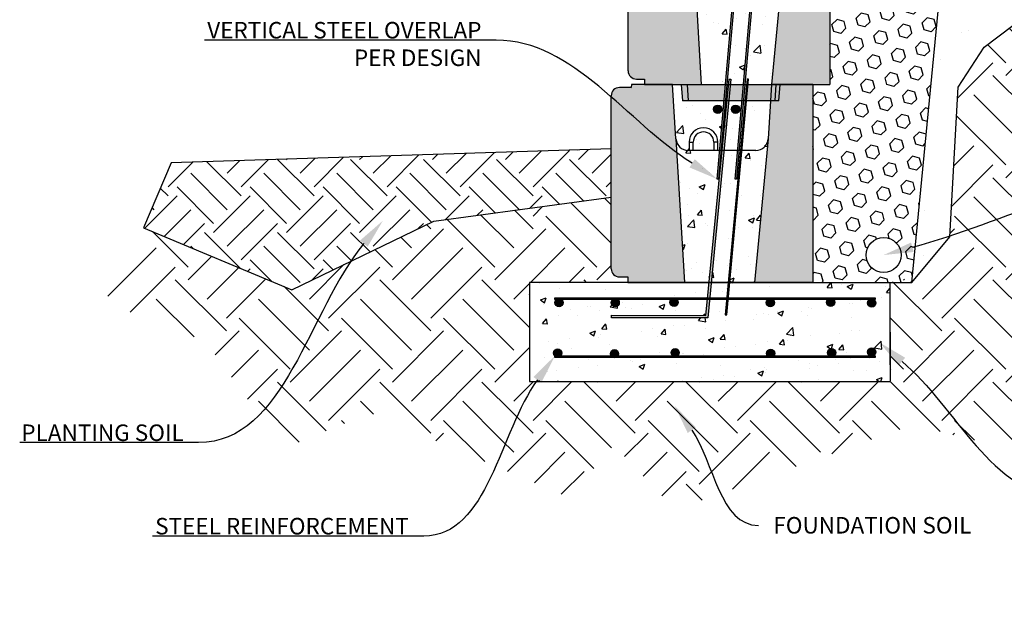
# Model space of a CAD drawing. Units: inches. Extents: x 2993 to 6578, y -57 to 1726.
# Drawn here: x 3044 to 3163, y 1424 to 1496 of the extents above; entities that cross this region are included whole.
import ezdxf
from ezdxf import colors
from ezdxf.entities.mleader import LeaderData, LeaderLine
from ezdxf.math import Vec2, Vec3

# ---------------------------------------------------------------- set-up
doc = ezdxf.new("R2010")
doc.units = ezdxf.units.IN
doc.header["$MEASUREMENT"] = 0
doc.layers.add('Hatch', color=8, linetype='Continuous')
pattern_1 = [(50, (-173.2, 0), (7.172602, -0.627521), [0.75, -8.25]), (355, (-173.2, 0), (-1.387513, 7.521921), [0.6, -6.6]), (100.4514, (-172.602, -0.052), (5.785094, 6.894395), [0.637402, -7.011421]), (46.1842, (-173.2, 2), (10.67241, -1.65519), [1.125, -12.375]), (96.6356, (-172.31, 1.862), (9.346627, 9.74118), [0.956103, -10.51713]), (351.1842, (-173.2, 2), (9.34662, 9.741186), [0.9, -9.9]), (21, (-172.2, 1.5), (5.9690705, -4.026189), [0.75, -8.25]), (326, (-172.2, 1.5), (2.433153, 7.2515), [0.6, -6.6]), (71.4514, (-171.702, 1.1645), (8.402226, 3.225305), [0.637402, -7.011421]), (37.5, (-173.1998, 0), (0.1215986, 3.3289385), [0, -6.52, 0, -6.7, 0, -6.625]), (7.5, (-173.1998, 0), (2.6306954, 3.944117), [0, -3.82, 0, -6.37, 0, -2.525]), (327.5, (-175.4298, 0), (5.3382244, -0.2255487), [0, -2.5, 0, -7.8, 0, -10.35]), (317.5, (-176.4298, 0), (5.8318617, 1.00105), [0, -3.25, 0, -5.18, 0, -7.35])]

# ---------------------------------------------------------------- blocks, each defined once
blk = doc.blocks.new('Standard')
h = blk.add_hatch(color=8)
h.dxf.hatch_style = 1
h.paths.add_polyline_path([(870.31, 58.07, 0.414214), (871.31, 57.07), (872.31, 57.07), (872.31, 56.41), (879.17, 56.41), (878.16, 73.79), (877.74, 80.38), (873, 80.38), (872.75, 80.38), (872.72, 80.01), (871.31, 80.01, 0.414214), (870.31, 79.01)])
h.paths.add_polyline_path([(887.68, 56.41), (894.72, 56.41), (894.72, 80.38), (889.73, 80.38), (889.31, 73.79)])
h = blk.add_hatch(color=8)
h.dxf.hatch_style = 1
h.paths.add_polyline_path([(888.25, 56.41), (877.52, 56.41), (877.63, 54.42), (888.13, 54.42)])
h.paths.add_polyline_path([(888.72, 56.41), (888.25, 56.41), (888.13, 54.42), (888.58, 54.42)])
h.paths.add_polyline_path([(877.52, 56.41), (876.74, 56.41), (876.88, 54.42), (876.92, 54.42), (877.63, 54.42)])
at = {"color": 7, "linetype": 'Continuous'}
for p, q in [((872.72, 80.01), (871.31, 80.01)), ((873, 80.38), (872.75, 80.38)), ((877.74, 80.38), (873, 80.38)), ((878.16, 73.79), (877.74, 80.38)), ((889.73, 80.38), (889.31, 73.79)), ((894.72, 80.38), (889.73, 80.38)), ((894.72, 80.38), (894.72, 56.41)), ((870.31, 58.07), (870.31, 79.01)), ((879.74, 73.39), (879.74, 72.39)), ((879.74, 73.39), (880.24, 73.39)), ((880.24, 72.39), (880.24, 73.39)), ((882.74, 73.39), (882.74, 72.39)), ((883.24, 73.39), (882.74, 73.39)), ((883.24, 72.39), (883.24, 73.39)), ((887.82, 72.39), (879.65, 72.39)), ((871.31, 57.07), (872.31, 57.07)), ((872.31, 57.07), (872.31, 56.41)), ((872.31, 56.41), (894.72, 56.41)), ((876.74, 56.41), (876.88, 54.42)), ((877.63, 54.42), (877.52, 56.41)), ((888.13, 54.42), (888.25, 56.41)), ((888.58, 54.42), (888.72, 56.41)), ((876.92, 54.42), (876.88, 54.42)), ((877.63, 54.42), (876.92, 54.42)), ((888.13, 54.42), (877.63, 54.42)), ((888.54, 54.42), (888.13, 54.42)), ((888.58, 54.42), (888.54, 54.42))]:
    blk.add_line(p, q, dxfattribs=at)
for p, q in [((872.75, 80.38), (872.72, 80.01)), ((870.31, 79.01), (870.31, 79.01)), ((878.16, 73.79), (879.17, 56.41)), ((889.31, 73.79), (887.68, 56.41))]:
    blk.add_line(p, q)
for centre, radius, start, end in [((871.31, 79.01), 1, 90, 180), ((881.49, 73.39), 1.75, 0, 180), ((881.49, 73.39), 1.25, 0, 180), ((879.65, 73.89), 1.5, 183.5763, 270), ((887.82, 73.89), 1.5, 270, 356.4237), ((871.31, 58.07), 1, 180, 270)]:
    blk.add_arc(centre, radius, start, end, dxfattribs=at)

msp = doc.modelspace()

# ---------------------------------------------------------------- hatches: boundary and pattern name
for points in [[(3136.845, 1571.819), (3136.645, 1571.819), (3129.334, 1488.491), (3129.496, 1488.491)], [(3139.015, 1571.819), (3138.815, 1571.819), (3131.504, 1488.491), (3131.666, 1488.491)], [(3129.496, 1488.491), (3129.334, 1488.491), (3129.159, 1486.494), (3129.319, 1486.494)], [(3131.666, 1488.491), (3131.504, 1488.491), (3131.329, 1486.494), (3131.489, 1486.494)], [(3127.888, 1485.495, 1), (3128.888, 1485.495, 1)], [(3129.319, 1486.494), (3129.159, 1486.494), (3128.633, 1480.503), (3128.791, 1480.503)], [(3130.044, 1485.495, 1), (3131.044, 1485.495, 1)], [(3131.489, 1486.494), (3131.329, 1486.494), (3130.803, 1480.503), (3130.961, 1480.503)], [(3128.791, 1480.503), (3128.633, 1480.503), (3128.328, 1477.026), (3128.484, 1477.026)], [(3130.961, 1480.503), (3130.803, 1480.503), (3130.498, 1477.026), (3130.654, 1477.026)], [(3147.458, 1462.454), (3147.458, 1462.654), (3108.663, 1462.654), (3108.663, 1462.454)], [(3108.664, 1462.06, 1), (3109.664, 1462.06, 1)], [(3115.466, 1462.06, 1), (3116.466, 1462.06, 1)], [(3122.6, 1462.102, 1), (3123.6, 1462.102, 1)], [(3134.254, 1462.06, 1), (3135.254, 1462.06, 1)], [(3141.554, 1462.102, 1), (3142.554, 1462.102, 1)], [(3146.531, 1462.019, 1), (3147.531, 1462.019, 1)], [(3108.498, 1455.964, 1), (3109.498, 1455.964, 1)], [(3115.383, 1455.881, 1), (3116.383, 1455.881, 1)], [(3122.724, 1456.006, 1), (3123.724, 1456.006, 1)], [(3134.296, 1455.923, 1), (3135.296, 1455.923, 1)], [(3141.678, 1456.006, 1), (3142.678, 1456.006, 1)], [(3146.531, 1456.089, 1), (3147.531, 1456.089, 1)], [(3147.458, 1455.425), (3147.458, 1455.625), (3108.663, 1455.625), (3108.663, 1455.425)]]:
    msp.add_hatch(color=256).paths.add_polyline_path(points)
h = msp.add_hatch()
h.set_pattern_fill('AR-CONC', color=256, style=0)
h.set_pattern_definition(pattern_1)
h.paths.add_polyline_path([(3136.53, 1505.871, -0.3960475), (3135.035, 1504.467), (3133.075, 1504.467), (3131.666, 1488.491), (3134.897, 1488.491)])
h.paths.add_polyline_path([(3132.906, 1504.467), (3130.905, 1504.467), (3129.496, 1488.491), (3131.504, 1488.491)])
h.paths.add_polyline_path([(3130.736, 1504.467), (3126.866, 1504.467, -0.3960475), (3125.371, 1505.871), (3126.385, 1488.491), (3129.334, 1488.491)])
h.paths.add_polyline_path([(3131.261, 1510.458), (3125.848, 1510.458), (3125.084, 1510.458), (3125.371, 1505.871, 0.4136768), (3126.956, 1504.469), (3126.956, 1505.465, -1), (3130.451, 1505.465), (3130.451, 1504.467), (3130.736, 1504.467)])
h.paths.add_polyline_path([(3129.692, 1509.828, -1), (3130.692, 1509.828, -1)], flags=16)
h.paths.add_polyline_path([(3127.456, 1505.465), (3127.456, 1504.467), (3129.952, 1504.467), (3129.952, 1505.465, 1)], flags=17)
h.paths.add_polyline_path([(3133.431, 1510.458), (3131.433, 1510.458), (3130.905, 1504.467), (3132.906, 1504.467)])
h.paths.add_polyline_path([(3132.22, 1509.756, -1), (3133.22, 1509.756, -1)], flags=16)
h.paths.add_polyline_path([(3136.817, 1510.458), (3136.354, 1510.458), (3133.603, 1510.458), (3133.075, 1504.467), (3135.035, 1504.467, 0.3960475), (3136.53, 1505.871)])
h.paths.add_polyline_path([(3138.574, 1529.835, -0.3960475), (3137.08, 1528.431), (3135.188, 1528.431), (3133.779, 1512.455), (3136.941, 1512.455)])
h.paths.add_polyline_path([(3135.008, 1528.431), (3133.018, 1528.431), (3131.609, 1512.455), (3133.606, 1512.455)])
h.paths.add_polyline_path([(3132.838, 1528.431), (3128.91, 1528.431, -0.3960475), (3127.415, 1529.835), (3128.43, 1512.455), (3131.436, 1512.455)])
h.paths.add_polyline_path([(3131.996, 1529.429, 1), (3129.5, 1529.429), (3129.5, 1528.431), (3131.996, 1528.431)], flags=17)
h.paths.add_polyline_path([(3133.364, 1534.422), (3127.892, 1534.422), (3127.129, 1534.422), (3127.415, 1529.835, 0.4136768), (3129.001, 1528.433), (3129.001, 1529.429, -1), (3132.496, 1529.429), (3132.496, 1528.431), (3132.838, 1528.431)])
h.paths.add_polyline_path([(3131.851, 1533.659, -1), (3132.851, 1533.659, -1)], flags=16)
h.paths.add_polyline_path([(3135.534, 1534.422), (3133.547, 1534.422), (3133.018, 1528.431), (3135.008, 1528.431)])
h.paths.add_polyline_path([(3134.332, 1533.579, -1), (3135.332, 1533.579, -1)], flags=16)
h.paths.add_polyline_path([(3138.861, 1534.422), (3138.399, 1534.422), (3135.717, 1534.422), (3135.188, 1528.431), (3137.08, 1528.431, 0.3960475), (3138.574, 1529.835)])
h = msp.add_hatch(color=256)
h.paths.add_polyline_path([(3129.128, 1480.503), (3128.919, 1480.503), (3127.326, 1464.527), (3127.585, 1464.527)])
h.paths.add_polyline_path([(3127.14, 1462.654), (3127.404, 1462.654), (3127.585, 1464.527), (3127.326, 1464.527)])
h.paths.add_polyline_path([(3126.926, 1460.515), (3115.529, 1460.545), (3115.529, 1460.424), (3115.529, 1460.224), (3127.169, 1460.224), (3127.385, 1462.454), (3127.12, 1462.454)])
h.paths.add_polyline_path([(3129.964, 1489.155), (3129.781, 1489.155), (3128.919, 1480.503), (3129.128, 1480.503)])
h = msp.add_hatch(color=256)
h.paths.add_polyline_path([(3129.648, 1464.527), (3129.845, 1464.527), (3131.316, 1480.503), (3131.135, 1480.503)])
h.paths.add_polyline_path([(3131.135, 1480.503), (3131.316, 1480.503), (3132.113, 1489.15), (3131.939, 1489.15)])
h.paths.add_polyline_path([(3129.474, 1462.654), (3129.672, 1462.654), (3129.845, 1464.527), (3129.648, 1464.527)])
h.paths.add_polyline_path([(3129.654, 1462.454), (3129.455, 1462.454), (3129.281, 1460.579), (3129.481, 1460.579)])
h = msp.add_hatch(color=8)
h.dxf.hatch_style = 1
h.paths.add_polyline_path([(3115.479, 1466.18, 0.4142136), (3116.479, 1465.18), (3117.479, 1465.18), (3117.479, 1464.527), (3124.341, 1464.527), (3123.326, 1481.907), (3122.915, 1488.491), (3118.172, 1488.491), (3117.922, 1488.491), (3117.892, 1488.125), (3116.479, 1488.125, 0.4142136), (3115.479, 1487.125)])
h.paths.add_polyline_path([(3132.852, 1464.527), (3139.889, 1464.527), (3139.889, 1488.491), (3134.897, 1488.491), (3134.485, 1481.907)])
h = msp.add_hatch()
h.set_pattern_fill('AR-CONC', color=256, style=0)
h.set_pattern_definition(pattern_1)
h.paths.add_polyline_path([(3149.275, 1464.527), (3139.889, 1464.527), (3129.837, 1464.527), (3129.668, 1462.654), (3147.458, 1462.654), (3147.458, 1462.454), (3147.277, 1462.454, -0.270482), (3147.531, 1462.019, -1), (3146.531, 1462.019, -0.270482), (3146.785, 1462.454), (3142.409, 1462.454, -0.1981049), (3142.554, 1462.102, -1), (3141.554, 1462.102, -0.1981049), (3141.699, 1462.454), (3135.062, 1462.454, -0.2307815), (3135.254, 1462.06, -1), (3134.254, 1462.06, -0.2307815), (3134.446, 1462.454), (3129.65, 1462.454), (3129.481, 1460.579), (3129.281, 1460.579), (3129.452, 1462.454), (3127.382, 1462.454), (3127.169, 1460.224), (3115.529, 1460.224), (3115.529, 1460.424), (3115.529, 1460.545), (3126.857, 1460.515), (3127.055, 1462.454), (3123.454, 1462.454, -0.1981049), (3123.6, 1462.102, -1), (3122.6, 1462.102, -0.1981049), (3122.745, 1462.454), (3116.274, 1462.454, -0.2307815), (3116.466, 1462.06, -1), (3115.466, 1462.06, -0.2307815), (3115.658, 1462.454), (3109.472, 1462.454, -0.2307815), (3109.664, 1462.06, -1), (3108.664, 1462.06, -0.2307815), (3108.856, 1462.454), (3108.663, 1462.454), (3108.663, 1462.654), (3127.075, 1462.654), (3127.266, 1464.527), (3115.925, 1464.527), (3105.576, 1464.527), (3105.576, 1452.527), (3149.281, 1452.527)])
h.paths.add_polyline_path([(3135.296, 1455.923, -0.1610182), (3135.197, 1455.625), (3141.854, 1455.625, -0.2199981), (3141.678, 1456.006, -1), (3142.678, 1456.006, -0.2199981), (3142.502, 1455.625), (3146.844, 1455.625, -0.3060891), (3146.531, 1456.089, -1), (3147.531, 1456.089, -0.3060891), (3147.218, 1455.625), (3147.458, 1455.625), (3147.458, 1455.425), (3116.087, 1455.425, -0.2130472), (3115.679, 1455.425), (3108.663, 1455.425), (3108.663, 1455.593, -0.2122822), (3108.498, 1455.964, -1), (3109.498, 1455.964, -0.1887847), (3109.365, 1455.625), (3115.454, 1455.625, -0.1355375), (3115.383, 1455.881, -1), (3116.383, 1455.881, -0.1355375), (3116.312, 1455.625), (3122.9, 1455.625, -0.2199981), (3122.724, 1456.006, -1), (3123.724, 1456.006, -0.2199981), (3123.548, 1455.625), (3134.394, 1455.625, -0.1610182), (3134.296, 1455.923, -1)], flags=16)
h.paths.add_polyline_path([(3129.642, 1464.527), (3127.58, 1464.527), (3127.401, 1462.654), (3129.471, 1462.654)], flags=17)
h.paths.add_polyline_path([(3131.104, 1480.503), (3130.961, 1480.503), (3130.654, 1477.026), (3130.498, 1477.026), (3130.803, 1480.503), (3129.104, 1480.503), (3127.58, 1464.527), (3129.642, 1464.527)])
h.paths.add_polyline_path([(3134.477, 1481.814, -0.3780742), (3132.991, 1480.503), (3131.28, 1480.503), (3129.837, 1464.527), (3132.852, 1464.527)])
h.paths.add_polyline_path([(3128.898, 1480.503), (3128.791, 1480.503), (3128.484, 1477.026), (3128.328, 1477.026), (3128.633, 1480.503), (3124.821, 1480.503, -0.3960475), (3123.326, 1481.907), (3124.341, 1464.527), (3127.266, 1464.527)])
h.paths.add_polyline_path([(3129.159, 1486.494), (3123.804, 1486.494), (3123.04, 1486.494), (3123.326, 1481.907, 0.3960475), (3124.821, 1480.503), (3124.912, 1480.503), (3124.912, 1481.501, -1), (3128.407, 1481.501), (3128.407, 1480.503), (3128.633, 1480.503)])
h.paths.add_polyline_path([(3127.888, 1485.495, -1), (3128.888, 1485.495, -1)], flags=16)
h.paths.add_polyline_path([(3125.411, 1481.501), (3125.411, 1480.503), (3127.907, 1480.503), (3127.907, 1481.501, 1)], flags=17)
h.paths.add_polyline_path([(3131.329, 1486.494), (3129.319, 1486.494), (3128.791, 1480.503), (3128.898, 1480.503), (3128.99, 1481.409), (3129.19, 1481.409), (3129.104, 1480.503), (3130.803, 1480.503)])
h.paths.add_polyline_path([(3130.044, 1485.495, -1), (3131.044, 1485.495, -1)], flags=16)
h.paths.add_polyline_path([(3134.772, 1486.494), (3134.717, 1486.494), (3134.31, 1486.494), (3131.489, 1486.494), (3130.961, 1480.503), (3131.104, 1480.503), (3131.186, 1481.409), (3131.362, 1481.409), (3131.28, 1480.503), (3132.991, 1480.503, 0.3780742), (3134.477, 1481.814), (3134.485, 1481.907)])
at = {"layer": 'Hatch'}
h = msp.add_hatch(dxfattribs=at)
h.set_pattern_fill('EARTH', color=256, scale=25, angle=45, style=0)
h.set_pattern_definition([(45, (-173.2, 0), (9e-16, 8.838835), [6.25, -6.25]), (45, (-174.857, 1.657), (9e-16, 8.838835), [6.25, -6.25]), (45, (-176.5143, 3.3146), (9e-16, 8.838835), [6.25, -6.25]), (135, (-176.5143, 4.4194), (-8.838835, 9e-16), [6.25, -6.25]), (135, (-174.857, 6.077), (-8.838835, 9e-16), [6.25, -6.25]), (135, (-173.2, 7.734), (-8.838835, 9e-16), [6.25, -6.25])])
h.paths.add_polyline_path([(3198.974, 1580.014), (3201.234, 1586.764), (3131.093, 1584.346), (3131.504, 1577.763, 0.4136768), (3133.09, 1576.361), (3133.09, 1577.357, -1), (3136.585, 1577.357), (3136.585, 1576.358), (3148.067, 1576.358), (3196.705, 1576.133)])
h.paths.add_polyline_path([(3115.479, 1474.835), (3115.479, 1480.707), (3062.182, 1479.007), (3058.836, 1471.145), (3076.826, 1463.631), (3094.01, 1471.95)])
h = msp.add_hatch(dxfattribs=at)
h.set_pattern_fill('EARTH', color=256, scale=35, angle=45, style=0)
h.set_pattern_definition([(45, (-173.2, 0), (9e-16, 12.374369), [8.75, -8.75]), (45, (-175.52, 2.32), (9e-16, 12.374369), [8.75, -8.75]), (45, (-177.84, 4.64), (9e-16, 12.374369), [8.75, -8.75]), (135, (-177.84, 6.187), (-12.374369, 2e-15), [8.75, -8.75]), (135, (-175.52, 8.507), (-12.374369, 2e-15), [8.75, -8.75]), (135, (-173.2, 10.828), (-12.374369, 2e-15), [8.75, -8.75])])
edge = h.paths.add_edge_path()
edge.add_line((3191.336, 1559.715), (3199.021, 1557.985))
edge.add_line((3199.021, 1557.985), (3196.705, 1576.133))
edge.add_line((3196.705, 1576.133), (3182.367, 1559.893))
edge.add_line((3182.367, 1559.893), (3175.207, 1556.172))
edge.add_line((3175.207, 1556.172), (3170.446, 1532.195))
edge.add_line((3170.446, 1532.195), (3168.21, 1525.49))
edge.add_line((3168.21, 1525.49), (3165.911, 1497.01))
edge.add_line((3165.911, 1497.01), (3160.639, 1493.023))
edge.add_line((3160.639, 1493.023), (3157.505, 1488.182))
edge.add_line((3157.505, 1488.182), (3156.476, 1470.034))
edge.add_line((3156.476, 1470.034), (3154.85, 1465.848))
edge.add_line((3154.85, 1465.848), (3149.275, 1464.527))
edge.add_line((3149.275, 1464.527), (3149.281, 1452.527))
edge.add_line((3149.281, 1452.527), (3106.485, 1452.527))
edge.add_spline(control_points=[(3106.485, 1452.527), (3104.328, 1449.662), (3102.53, 1446.003), (3100.601, 1442.634)], knot_values=[1.6445912, 1.6445912, 1.6445912, 1.6445912, 11.9903102, 11.9903102, 11.9903102, 11.9903102], degree=3, periodic=0)
edge.add_line((3100.601, 1442.634), (3110.43, 1438.436))
edge.add_line((3110.43, 1438.436), (3115.788, 1444.821))
edge.add_line((3115.788, 1444.821), (3123.207, 1436.994))
edge.add_line((3123.207, 1436.994), (3152.058, 1447.292))
edge.add_line((3152.058, 1447.292), (3169.781, 1442.761))
edge.add_line((3169.781, 1442.761), (3173.49, 1476.127))
edge.add_line((3173.49, 1476.127), (3180.703, 1482.1))
edge.add_line((3180.703, 1482.1), (3173.696, 1493.427))
edge.add_line((3173.696, 1493.427), (3188.74, 1499.4))
edge.add_line((3188.74, 1499.4), (3181.939, 1529.47))
edge.add_line((3181.939, 1529.47), (3186.267, 1536.267))
edge.add_line((3186.267, 1536.267), (3185.839, 1552.802))
edge.add_line((3185.839, 1552.802), (3191.336, 1559.715))
edge = h.paths.add_edge_path()
edge.add_line((3115.479, 1466.18), (3115.479, 1474.835))
edge.add_line((3115.479, 1474.835), (3094.01, 1471.95))
edge.add_line((3094.01, 1471.95), (3076.826, 1463.631))
edge.add_line((3076.826, 1463.631), (3058.836, 1471.145))
edge.add_line((3058.836, 1471.145), (3054.17, 1462.122))
edge.add_line((3054.17, 1462.122), (3066.329, 1457.384))
edge.add_line((3066.329, 1457.384), (3075.809, 1444.409))
edge.add_line((3075.809, 1444.409), (3086.319, 1448.734))
edge.add_line((3086.319, 1448.734), (3100.601, 1442.634))
edge.add_line((3100.601, 1442.634), (3100.623, 1442.674))
edge.add_line((3100.623, 1442.674), (3100.646, 1442.713))
edge.add_line((3100.646, 1442.713), (3100.669, 1442.753))
edge.add_line((3100.669, 1442.753), (3100.691, 1442.792))
edge.add_line((3100.691, 1442.792), (3100.714, 1442.832))
edge.add_line((3100.714, 1442.832), (3100.736, 1442.871))
edge.add_line((3100.736, 1442.871), (3100.759, 1442.911))
edge.add_line((3100.759, 1442.911), (3100.781, 1442.951))
edge.add_line((3100.781, 1442.951), (3100.804, 1442.991))
edge.add_line((3100.804, 1442.991), (3100.826, 1443.03))
edge.add_line((3100.826, 1443.03), (3100.849, 1443.07))
edge.add_line((3100.849, 1443.07), (3100.871, 1443.11))
edge.add_line((3100.871, 1443.11), (3100.894, 1443.15))
edge.add_line((3100.894, 1443.15), (3100.916, 1443.189))
edge.add_line((3100.916, 1443.189), (3100.939, 1443.229))
edge.add_line((3100.939, 1443.229), (3100.961, 1443.269))
edge.add_line((3100.961, 1443.269), (3100.984, 1443.309))
edge.add_line((3100.984, 1443.309), (3101.006, 1443.349))
edge.add_line((3101.006, 1443.349), (3101.028, 1443.389))
edge.add_line((3101.028, 1443.389), (3101.051, 1443.429))
edge.add_line((3101.051, 1443.429), (3101.073, 1443.468))
edge.add_line((3101.073, 1443.468), (3101.096, 1443.508))
edge.add_line((3101.096, 1443.508), (3101.118, 1443.548))
edge.add_line((3101.118, 1443.548), (3101.14, 1443.588))
edge.add_line((3101.14, 1443.588), (3101.163, 1443.628))
edge.add_line((3101.163, 1443.628), (3101.185, 1443.668))
edge.add_line((3101.185, 1443.668), (3101.207, 1443.709))
edge.add_line((3101.207, 1443.709), (3101.23, 1443.749))
edge.add_line((3101.23, 1443.749), (3101.252, 1443.789))
edge.add_line((3101.252, 1443.789), (3101.274, 1443.829))
edge.add_line((3101.274, 1443.829), (3101.297, 1443.869))
edge.add_line((3101.297, 1443.869), (3101.319, 1443.909))
edge.add_line((3101.319, 1443.909), (3101.341, 1443.949))
edge.add_line((3101.341, 1443.949), (3101.364, 1443.989))
edge.add_line((3101.364, 1443.989), (3101.386, 1444.029))
edge.add_line((3101.386, 1444.029), (3101.408, 1444.07))
edge.add_line((3101.408, 1444.07), (3101.431, 1444.11))
edge.add_line((3101.431, 1444.11), (3101.453, 1444.15))
edge.add_line((3101.453, 1444.15), (3101.475, 1444.19))
edge.add_line((3101.475, 1444.19), (3101.497, 1444.23))
edge.add_line((3101.497, 1444.23), (3101.52, 1444.271))
edge.add_line((3101.52, 1444.271), (3101.542, 1444.311))
edge.add_line((3101.542, 1444.311), (3101.564, 1444.351))
edge.add_line((3101.564, 1444.351), (3101.586, 1444.391))
edge.add_line((3101.586, 1444.391), (3101.609, 1444.432))
edge.add_line((3101.609, 1444.432), (3101.631, 1444.472))
edge.add_line((3101.631, 1444.472), (3101.653, 1444.512))
edge.add_line((3101.653, 1444.512), (3101.675, 1444.553))
edge.add_line((3101.675, 1444.553), (3101.698, 1444.593))
edge.add_line((3101.698, 1444.593), (3101.72, 1444.633))
edge.add_line((3101.72, 1444.633), (3101.742, 1444.674))
edge.add_line((3101.742, 1444.674), (3101.764, 1444.714))
edge.add_line((3101.764, 1444.714), (3101.787, 1444.754))
edge.add_line((3101.787, 1444.754), (3101.809, 1444.795))
edge.add_line((3101.809, 1444.795), (3101.831, 1444.835))
edge.add_line((3101.831, 1444.835), (3101.853, 1444.875))
edge.add_line((3101.853, 1444.875), (3101.875, 1444.916))
edge.add_line((3101.875, 1444.916), (3101.898, 1444.956))
edge.add_line((3101.898, 1444.956), (3101.92, 1444.996))
edge.add_line((3101.92, 1444.996), (3101.942, 1445.037))
edge.add_line((3101.942, 1445.037), (3101.964, 1445.077))
edge.add_line((3101.964, 1445.077), (3101.986, 1445.118))
edge.add_line((3101.986, 1445.118), (3102.009, 1445.158))
edge.add_line((3102.009, 1445.158), (3102.031, 1445.198))
edge.add_line((3102.031, 1445.198), (3102.053, 1445.239))
edge.add_line((3102.053, 1445.239), (3102.075, 1445.279))
edge.add_line((3102.075, 1445.279), (3102.097, 1445.319))
edge.add_line((3102.097, 1445.319), (3102.12, 1445.36))
edge.add_line((3102.12, 1445.36), (3102.142, 1445.4))
edge.add_line((3102.142, 1445.4), (3102.164, 1445.441))
edge.add_line((3102.164, 1445.441), (3102.186, 1445.481))
edge.add_line((3102.186, 1445.481), (3102.208, 1445.521))
edge.add_line((3102.208, 1445.521), (3102.231, 1445.562))
edge.add_line((3102.231, 1445.562), (3102.253, 1445.602))
edge.add_line((3102.253, 1445.602), (3102.275, 1445.643))
edge.add_line((3102.275, 1445.643), (3102.297, 1445.683))
edge.add_line((3102.297, 1445.683), (3102.319, 1445.723))
edge.add_line((3102.319, 1445.723), (3102.342, 1445.764))
edge.add_line((3102.342, 1445.764), (3102.364, 1445.804))
edge.add_line((3102.364, 1445.804), (3102.386, 1445.844))
edge.add_line((3102.386, 1445.844), (3102.408, 1445.885))
edge.add_line((3102.408, 1445.885), (3102.43, 1445.925))
edge.add_line((3102.43, 1445.925), (3102.453, 1445.966))
edge.add_line((3102.453, 1445.966), (3102.475, 1446.006))
edge.add_line((3102.475, 1446.006), (3102.497, 1446.046))
edge.add_line((3102.497, 1446.046), (3102.519, 1446.087))
edge.add_line((3102.519, 1446.087), (3102.542, 1446.127))
edge.add_line((3102.542, 1446.127), (3102.564, 1446.167))
edge.add_line((3102.564, 1446.167), (3102.586, 1446.207))
edge.add_line((3102.586, 1446.207), (3102.608, 1446.248))
edge.add_line((3102.608, 1446.248), (3102.63, 1446.288))
edge.add_line((3102.63, 1446.288), (3102.653, 1446.328))
edge.add_line((3102.653, 1446.328), (3102.675, 1446.369))
edge.add_line((3102.675, 1446.369), (3102.697, 1446.409))
edge.add_line((3102.697, 1446.409), (3102.719, 1446.449))
edge.add_line((3102.719, 1446.449), (3102.742, 1446.489))
edge.add_line((3102.742, 1446.489), (3102.764, 1446.53))
edge.add_line((3102.764, 1446.53), (3102.786, 1446.57))
edge.add_line((3102.786, 1446.57), (3102.809, 1446.61))
edge.add_line((3102.809, 1446.61), (3102.831, 1446.65))
edge.add_line((3102.831, 1446.65), (3102.853, 1446.69))
edge.add_line((3102.853, 1446.69), (3102.875, 1446.731))
edge.add_line((3102.875, 1446.731), (3102.898, 1446.771))
edge.add_line((3102.898, 1446.771), (3102.92, 1446.811))
edge.add_line((3102.92, 1446.811), (3102.942, 1446.851))
edge.add_line((3102.942, 1446.851), (3102.965, 1446.891))
edge.add_line((3102.965, 1446.891), (3102.987, 1446.931))
edge.add_line((3102.987, 1446.931), (3103.009, 1446.971))
edge.add_line((3103.009, 1446.971), (3103.032, 1447.012))
edge.add_line((3103.032, 1447.012), (3103.054, 1447.052))
edge.add_line((3103.054, 1447.052), (3103.076, 1447.092))
edge.add_line((3103.076, 1447.092), (3103.099, 1447.132))
edge.add_line((3103.099, 1447.132), (3103.121, 1447.172))
edge.add_line((3103.121, 1447.172), (3103.143, 1447.212))
edge.add_line((3103.143, 1447.212), (3103.166, 1447.252))
edge.add_line((3103.166, 1447.252), (3103.188, 1447.292))
edge.add_line((3103.188, 1447.292), (3103.211, 1447.332))
edge.add_line((3103.211, 1447.332), (3103.233, 1447.371))
edge.add_line((3103.233, 1447.371), (3103.255, 1447.411))
edge.add_line((3103.255, 1447.411), (3103.278, 1447.451))
edge.add_line((3103.278, 1447.451), (3103.3, 1447.491))
edge.add_line((3103.3, 1447.491), (3103.323, 1447.531))
edge.add_line((3103.323, 1447.531), (3103.345, 1447.571))
edge.add_line((3103.345, 1447.571), (3103.368, 1447.611))
edge.add_line((3103.368, 1447.611), (3103.39, 1447.65))
edge.add_line((3103.39, 1447.65), (3103.413, 1447.69))
edge.add_line((3103.413, 1447.69), (3103.435, 1447.73))
edge.add_line((3103.435, 1447.73), (3103.458, 1447.77))
edge.add_line((3103.458, 1447.77), (3103.48, 1447.809))
edge.add_line((3103.48, 1447.809), (3103.503, 1447.849))
edge.add_line((3103.503, 1447.849), (3103.525, 1447.889))
edge.add_line((3103.525, 1447.889), (3103.548, 1447.928))
edge.add_line((3103.548, 1447.928), (3103.57, 1447.968))
edge.add_line((3103.57, 1447.968), (3103.593, 1448.007))
edge.add_line((3103.593, 1448.007), (3103.615, 1448.047))
edge.add_line((3103.615, 1448.047), (3103.638, 1448.086))
edge.add_line((3103.638, 1448.086), (3103.661, 1448.126))
edge.add_line((3103.661, 1448.126), (3103.683, 1448.165))
edge.add_line((3103.683, 1448.165), (3103.706, 1448.205))
edge.add_line((3103.706, 1448.205), (3103.728, 1448.244))
edge.add_line((3103.728, 1448.244), (3103.751, 1448.284))
edge.add_line((3103.751, 1448.284), (3103.774, 1448.323))
edge.add_line((3103.774, 1448.323), (3103.796, 1448.362))
edge.add_line((3103.796, 1448.362), (3103.819, 1448.402))
edge.add_line((3103.819, 1448.402), (3103.842, 1448.441))
edge.add_line((3103.842, 1448.441), (3103.865, 1448.48))
edge.add_line((3103.865, 1448.48), (3103.887, 1448.519))
edge.add_line((3103.887, 1448.519), (3103.91, 1448.558))
edge.add_line((3103.91, 1448.558), (3103.933, 1448.598))
edge.add_line((3103.933, 1448.598), (3103.956, 1448.637))
edge.add_line((3103.956, 1448.637), (3103.978, 1448.676))
edge.add_line((3103.978, 1448.676), (3104.001, 1448.715))
edge.add_line((3104.001, 1448.715), (3104.024, 1448.754))
edge.add_line((3104.024, 1448.754), (3104.047, 1448.793))
edge.add_line((3104.047, 1448.793), (3104.07, 1448.832))
edge.add_line((3104.07, 1448.832), (3104.093, 1448.871))
edge.add_line((3104.093, 1448.871), (3104.115, 1448.91))
edge.add_line((3104.115, 1448.91), (3104.138, 1448.948))
edge.add_line((3104.138, 1448.948), (3104.161, 1448.987))
edge.add_line((3104.161, 1448.987), (3104.184, 1449.026))
edge.add_line((3104.184, 1449.026), (3104.207, 1449.065))
edge.add_line((3104.207, 1449.065), (3104.23, 1449.104))
edge.add_line((3104.23, 1449.104), (3104.253, 1449.142))
edge.add_line((3104.253, 1449.142), (3104.276, 1449.181))
edge.add_line((3104.276, 1449.181), (3104.299, 1449.219))
edge.add_line((3104.299, 1449.219), (3104.322, 1449.258))
edge.add_line((3104.322, 1449.258), (3104.345, 1449.297))
edge.add_line((3104.345, 1449.297), (3104.368, 1449.335))
edge.add_line((3104.368, 1449.335), (3104.391, 1449.373))
edge.add_line((3104.391, 1449.373), (3104.414, 1449.412))
edge.add_line((3104.414, 1449.412), (3104.437, 1449.45))
edge.add_line((3104.437, 1449.45), (3104.46, 1449.489))
edge.add_line((3104.46, 1449.489), (3104.484, 1449.527))
edge.add_line((3104.484, 1449.527), (3104.507, 1449.565))
edge.add_line((3104.507, 1449.565), (3104.53, 1449.603))
edge.add_line((3104.53, 1449.603), (3104.553, 1449.641))
edge.add_line((3104.553, 1449.641), (3104.576, 1449.68))
edge.add_line((3104.576, 1449.68), (3104.6, 1449.718))
edge.add_line((3104.6, 1449.718), (3104.623, 1449.756))
edge.add_line((3104.623, 1449.756), (3104.646, 1449.794))
edge.add_line((3104.646, 1449.794), (3104.669, 1449.832))
edge.add_line((3104.669, 1449.832), (3104.693, 1449.87))
edge.add_line((3104.693, 1449.87), (3104.716, 1449.907))
edge.add_line((3104.716, 1449.907), (3104.739, 1449.945))
edge.add_line((3104.739, 1449.945), (3104.763, 1449.983))
edge.add_line((3104.763, 1449.983), (3104.786, 1450.021))
edge.add_line((3104.786, 1450.021), (3104.81, 1450.058))
edge.add_line((3104.81, 1450.058), (3104.833, 1450.096))
edge.add_line((3104.833, 1450.096), (3104.857, 1450.134))
edge.add_line((3104.857, 1450.134), (3104.88, 1450.171))
edge.add_line((3104.88, 1450.171), (3104.903, 1450.209))
edge.add_line((3104.903, 1450.209), (3104.927, 1450.246))
edge.add_line((3104.927, 1450.246), (3104.951, 1450.284))
edge.add_line((3104.951, 1450.284), (3104.974, 1450.321))
edge.add_line((3104.974, 1450.321), (3104.998, 1450.358))
edge.add_line((3104.998, 1450.358), (3105.021, 1450.396))
edge.add_line((3105.021, 1450.396), (3105.045, 1450.433))
edge.add_line((3105.045, 1450.433), (3105.069, 1450.47))
edge.add_line((3105.069, 1450.47), (3105.092, 1450.507))
edge.add_line((3105.092, 1450.507), (3105.116, 1450.544))
edge.add_line((3105.116, 1450.544), (3105.14, 1450.581))
edge.add_line((3105.14, 1450.581), (3105.163, 1450.618))
edge.add_line((3105.163, 1450.618), (3105.187, 1450.655))
edge.add_line((3105.187, 1450.655), (3105.211, 1450.692))
edge.add_line((3105.211, 1450.692), (3105.235, 1450.729))
edge.add_line((3105.235, 1450.729), (3105.259, 1450.765))
edge.add_line((3105.259, 1450.765), (3105.283, 1450.802))
edge.add_line((3105.283, 1450.802), (3105.306, 1450.839))
edge.add_line((3105.306, 1450.839), (3105.33, 1450.875))
edge.add_line((3105.33, 1450.875), (3105.354, 1450.912))
edge.add_line((3105.354, 1450.912), (3105.378, 1450.948))
edge.add_line((3105.378, 1450.948), (3105.402, 1450.985))
edge.add_line((3105.402, 1450.985), (3105.426, 1451.021))
edge.add_line((3105.426, 1451.021), (3105.45, 1451.057))
edge.add_line((3105.45, 1451.057), (3105.474, 1451.094))
edge.add_line((3105.474, 1451.094), (3105.498, 1451.13))
edge.add_line((3105.498, 1451.13), (3105.523, 1451.166))
edge.add_line((3105.523, 1451.166), (3105.547, 1451.202))
edge.add_line((3105.547, 1451.202), (3105.571, 1451.238))
edge.add_line((3105.571, 1451.238), (3105.595, 1451.274))
edge.add_line((3105.595, 1451.274), (3105.619, 1451.31))
edge.add_line((3105.619, 1451.31), (3105.643, 1451.346))
edge.add_line((3105.643, 1451.346), (3105.668, 1451.382))
edge.add_line((3105.668, 1451.382), (3105.692, 1451.417))
edge.add_line((3105.692, 1451.417), (3105.716, 1451.453))
edge.add_line((3105.716, 1451.453), (3105.741, 1451.489))
edge.add_line((3105.741, 1451.489), (3105.765, 1451.524))
edge.add_line((3105.765, 1451.524), (3105.79, 1451.56))
edge.add_line((3105.79, 1451.56), (3105.814, 1451.595))
edge.add_line((3105.814, 1451.595), (3105.838, 1451.63))
edge.add_line((3105.838, 1451.63), (3105.863, 1451.666))
edge.add_line((3105.863, 1451.666), (3105.887, 1451.701))
edge.add_line((3105.887, 1451.701), (3105.912, 1451.736))
edge.add_line((3105.912, 1451.736), (3105.937, 1451.771))
edge.add_line((3105.937, 1451.771), (3105.961, 1451.806))
edge.add_line((3105.961, 1451.806), (3105.986, 1451.841))
edge.add_line((3105.986, 1451.841), (3106.01, 1451.876))
edge.add_line((3106.01, 1451.876), (3106.035, 1451.911))
edge.add_line((3106.035, 1451.911), (3106.06, 1451.946))
edge.add_line((3106.06, 1451.946), (3106.085, 1451.981))
edge.add_line((3106.085, 1451.981), (3106.109, 1452.015))
edge.add_line((3106.109, 1452.015), (3106.134, 1452.05))
edge.add_line((3106.134, 1452.05), (3106.159, 1452.084))
edge.add_line((3106.159, 1452.084), (3106.184, 1452.119))
edge.add_line((3106.184, 1452.119), (3106.209, 1452.153))
edge.add_line((3106.209, 1452.153), (3106.234, 1452.187))
edge.add_line((3106.234, 1452.187), (3106.259, 1452.222))
edge.add_line((3106.259, 1452.222), (3106.284, 1452.256))
edge.add_line((3106.284, 1452.256), (3106.309, 1452.29))
edge.add_line((3106.309, 1452.29), (3106.334, 1452.324))
edge.add_line((3106.334, 1452.324), (3106.359, 1452.358))
edge.add_line((3106.359, 1452.358), (3106.384, 1452.392))
edge.add_line((3106.384, 1452.392), (3106.409, 1452.426))
edge.add_line((3106.409, 1452.426), (3106.434, 1452.459))
edge.add_line((3106.434, 1452.459), (3106.46, 1452.493))
edge.add_line((3106.46, 1452.493), (3106.485, 1452.527))
edge.add_line((3106.485, 1452.527), (3105.576, 1452.527))
edge.add_line((3105.576, 1452.527), (3105.576, 1464.527))
edge.add_line((3105.576, 1464.527), (3115.925, 1464.527))
edge.add_line((3115.925, 1464.527), (3115.976, 1465.139))
edge.add_line((3115.976, 1465.139), (3115.479, 1465.18))
edge.add_line((3115.479, 1465.18), (3115.535, 1465.85))
edge.add_arc((3116.479, 1466.18), 1, 180, 199.24272, ccw=False)
h = msp.add_hatch(dxfattribs=at)
h.set_pattern_fill('HEX', color=256, scale=7, angle=45, style=0)
h.set_pattern_definition([(45, (-173.1998, 0), (-1.07165176, 1.07165176), [0.875, -1.75]), (165, (-173.1998, 0), (-0.3922518, -1.46390353), [0.875, -1.75]), (105, (-172.581, 0.6187), (-1.46390353, -0.3922518), [0.875, -1.75])])
edge = h.paths.add_edge_path()
edge.add_arc((3148.469, 1467.835), 2.112, 0, 360)
h.paths.add_polyline_path([(3162.686, 1576.291), (3148.067, 1576.358), (3148.067, 1560.383), (3146.023, 1560.383), (3146.023, 1536.419), (3143.978, 1536.419), (3143.978, 1512.455), (3141.934, 1512.455), (3141.934, 1488.491), (3139.889, 1488.491), (3139.889, 1464.527), (3151.889, 1464.527)])
h = msp.add_hatch(dxfattribs=at)
h.set_pattern_fill('AR-SAND', color=256, scale=5, angle=45, style=0)
h.set_pattern_definition([(82.5, (-173.2, 0), (-7.035066, 6.589636), [0, -7.6, 0, -8.5, 0, -8.125]), (52.5, (-173.2, 0), (-3.720688, 16.2349), [0, -4.1, 0, -6.85, 0, -2.625]), (12.5, (-177.5485, -4.349), (10.990146, 11.030162), [0, -2.5, 0, -9, 0, -11.75]), (2.5, (-177.548, -4.349), (7.52521, 13.731314), [0, -1.25, 0, -5.9, 0, -6.75])])
h.paths.add_polyline_path([(3175.207, 1556.172), (3182.367, 1559.893), (3196.705, 1576.133), (3162.686, 1576.291), (3151.889, 1464.527), (3156.476, 1470.034), (3157.505, 1488.182), (3160.639, 1493.023), (3165.911, 1497.01), (3168.21, 1525.49), (3170.446, 1532.195)])

# ---------------------------------------------------------------- linework, layer by layer
for p, q in [((3151.889, 1464.527), (3162.692, 1576.358)), ((3117.922, 1488.491), (3117.892, 1488.125)), ((3117.922, 1488.491), (3117.892, 1488.125)), ((3115.479, 1487.125), (3115.479, 1487.125)), ((3123.326, 1481.907), (3124.341, 1464.527)), ((3134.485, 1481.907), (3132.852, 1464.527)), ((3115.925, 1464.527), (3105.576, 1464.527)), ((3105.576, 1464.527), (3105.576, 1452.527)), ((3139.889, 1464.527), (3115.925, 1464.527)), ((3139.889, 1464.527), (3149.275, 1464.527)), ((3139.889, 1464.527), (3151.889, 1464.527)), ((3149.281, 1452.527), (3149.275, 1464.527)), ((3105.576, 1452.527), (3149.281, 1452.527))]:
    msp.add_line(p, q)
at = {"color": 7, "linetype": 'Continuous'}
for p, q in [((3117.892, 1488.125), (3116.479, 1488.125)), ((3117.394, 1488.166), (3117.892, 1488.125)), ((3118.172, 1488.491), (3117.922, 1488.491)), ((3118.172, 1488.491), (3117.922, 1488.491)), ((3122.915, 1488.491), (3118.172, 1488.491)), ((3122.915, 1488.491), (3118.172, 1488.491)), ((3123.326, 1481.907), (3122.915, 1488.491)), ((3123.326, 1481.907), (3122.915, 1488.491)), ((3134.897, 1488.491), (3134.485, 1481.907)), ((3134.897, 1488.491), (3134.485, 1481.907)), ((3139.889, 1488.491), (3134.897, 1488.491)), ((3139.889, 1488.491), (3134.897, 1488.491)), ((3139.889, 1488.491), (3139.889, 1464.527)), ((3115.479, 1466.18), (3115.479, 1487.125)), ((3124.912, 1481.501), (3124.912, 1480.503)), ((3124.912, 1481.501), (3125.411, 1481.501)), ((3124.912, 1481.501), (3124.912, 1480.503)), ((3124.912, 1481.501), (3125.411, 1481.501)), ((3125.411, 1480.503), (3125.411, 1481.501)), ((3125.411, 1480.503), (3125.411, 1481.501)), ((3127.907, 1481.501), (3127.907, 1480.503)), ((3128.407, 1481.501), (3127.907, 1481.501)), ((3127.907, 1481.501), (3127.907, 1480.503)), ((3128.407, 1481.501), (3127.907, 1481.501)), ((3128.407, 1480.503), (3128.407, 1481.501)), ((3128.407, 1480.503), (3128.407, 1481.501)), ((3132.991, 1480.503), (3124.821, 1480.503)), ((3132.991, 1480.503), (3124.821, 1480.503)), ((3116.479, 1465.18), (3117.479, 1465.18)), ((3117.479, 1465.18), (3117.479, 1464.527)), ((3117.479, 1464.527), (3139.889, 1464.527)), ((3121.055, 1462.53), (3121.014, 1462.53)), ((3121.759, 1462.53), (3121.055, 1462.53)), ((3132.265, 1462.53), (3121.759, 1462.53)), ((3132.672, 1462.53), (3132.265, 1462.53)), ((3132.713, 1462.53), (3132.672, 1462.53))]:
    msp.add_line(p, q, dxfattribs=at)
for points in [[(3149.281, 1452.527), (3149.279, 1456.527), (3149.275, 1464.527), (3151.889, 1464.527), (3156.476, 1470.034), (3157.505, 1488.182), (3160.639, 1493.023), (3165.911, 1497.01), (3168.21, 1525.49), (3170.446, 1532.195), (3175.207, 1556.172), (3182.367, 1559.893), (3196.705, 1576.133), (3148.067, 1576.358)], [(3128.328, 1477.026), (3136.645, 1571.819), (3136.845, 1571.819), (3128.484, 1477.026), (3128.328, 1477.026)], [(3130.498, 1477.026), (3138.815, 1571.819), (3139.015, 1571.819), (3130.654, 1477.026), (3130.498, 1477.026)], [(3129.781, 1489.155), (3129.964, 1489.155), (3127.169, 1460.224), (3115.529, 1460.224), (3115.529, 1460.424), (3115.529, 1460.545), (3126.926, 1460.515), (3129.781, 1489.155)], [(3131.939, 1489.15), (3129.281, 1460.579), (3129.481, 1460.579), (3132.113, 1489.15), (3131.939, 1489.15)], [(3115.479, 1480.707), (3062.182, 1479.007)], [(3062.182, 1479.007), (3058.836, 1471.145), (3076.826, 1463.631), (3094.01, 1471.95), (3115.479, 1474.835)], [(3147.458, 1462.454), (3108.663, 1462.454), (3108.663, 1462.654), (3147.458, 1462.654), (3147.458, 1462.454)], [(3147.458, 1455.425), (3108.663, 1455.425), (3108.663, 1455.625), (3147.458, 1455.625), (3147.458, 1455.425)]]:
    msp.add_lwpolyline(points)
for centre, radius in [((3128.388, 1485.495), 0.5), ((3130.544, 1485.495), 0.5), ((3148.469, 1467.835), 2.112), ((3109.164, 1462.06), 0.5), ((3115.966, 1462.06), 0.5), ((3123.1, 1462.102), 0.5), ((3134.754, 1462.06), 0.5), ((3142.054, 1462.102), 0.5), ((3147.031, 1462.019), 0.5), ((3108.998, 1455.964), 0.5), ((3115.883, 1455.881), 0.5), ((3123.224, 1456.006), 0.5), ((3134.796, 1455.923), 0.5), ((3142.178, 1456.006), 0.5), ((3147.031, 1456.089), 0.5)]:
    msp.add_circle(centre, radius)
for centre, radius, start, end in [((3116.479, 1487.125), 1, 90, 180), ((3126.659, 1481.501), 1.747, 0, 180), ((3126.659, 1481.501), 1.747, 0, 180), ((3124.821, 1482), 1.498, 183.57633, 270), ((3124.821, 1482), 1.498, 183.57633, 270), ((3126.659, 1481.501), 1.248, 0, 180), ((3126.659, 1481.501), 1.248, 0, 180), ((3132.991, 1482), 1.498, 270, 356.42367), ((3132.991, 1482), 1.498, 270, 356.42367), ((3116.479, 1466.18), 1, 180, 270)]:
    msp.add_arc(centre, radius, start, end, dxfattribs=at)

# ---------------------------------------------------------------- block references
msp.add_blockref('Standard', (2247.216, 1432.078))

# ---------------------------------------------------------------- leaders
ml = msp.add_multileader_mtext('Standard')
ml.set_content('VERTICAL STEEL OVERLAP\\PPER DESIGN', color=256)
ml.set_leader_properties()
ml.build(insert=Vec2(0, 0))
ml.multileader.update_dxf_attribs({"leader_type": 2, "text_right_attachment_type": 6, "dogleg_length": 0.36, "arrow_head_size": 3.6, "scale": 20})
ctx = ml.context
ctx.base_point, ctx.scale, ctx.char_height, ctx.arrow_head_size, ctx.landing_gap_size, ctx.plane_origin = Vec3(3053.973, 1495.265), 20, 2, 3.6, 1.8, Vec3(3066.868, 1488.166)
ctx.right_attachment, ctx.text_align_type = 6, 2
notes = []
notes.append((ctx, [(1, (1, 1, 0), (3108.773, 1493.865), (-1, 0), 7.2, [(0, [(3128.328, 1477.026)], 0, [])])]))
ctx.mtext.insert, ctx.mtext.alignment, ctx.mtext.flow_direction = Vec3(3099.773, 1496.065), 3, 5
ml = msp.add_multileader_mtext('Standard')
ml.set_content('PERFORATED DRAIN PIPE\\PWRAPPED WITH\\PFILTER FABRIC', color=256)
ml.set_leader_properties()
ml.build(insert=Vec2(0, 0))
ml.multileader.update_dxf_attribs({"leader_type": 2, "text_right_attachment_type": 6, "dogleg_length": 0.36, "arrow_head_size": 3.6, "scale": 20})
ctx = ml.context
ctx.base_point, ctx.scale, ctx.char_height, ctx.arrow_head_size, ctx.landing_gap_size, ctx.plane_origin = Vec3(3185.901, 1477.982), 20, 2, 3.6, 1.8, Vec3(3197.332, 1449.991)
ctx.right_attachment = 6
notes.append((ctx, [(0, (1, 1, 0), (3178.701, 1477.982), (1, 0), 7.2, [(0, [(3148.469, 1467.835)], 0, [])])]))
ctx.mtext.insert, ctx.mtext.flow_direction = Vec3(3187.701, 1478.982), 5
ml = msp.add_multileader_mtext('Standard')
ml.set_content('PLANTING SOIL', color=256)
ml.set_leader_properties()
ml.build(insert=Vec2(0, 0))
ml.multileader.update_dxf_attribs({"leader_type": 2, "text_right_attachment_type": 6, "dogleg_length": 0.36, "arrow_head_size": 3.6, "scale": 20})
ctx = ml.context
ctx.base_point, ctx.scale, ctx.char_height, ctx.arrow_head_size, ctx.landing_gap_size, ctx.plane_origin = Vec3(3037.928, 1446.513), 20, 2, 3.6, 1.8, Vec3(3044, 1476.463)
ctx.right_attachment, ctx.text_align_type = 6, 2
notes.append((ctx, [(1, (1, 1, 0), (3072.728, 1445.113), (-1, 0), 7.2, [(0, [(3087.834, 1471.992)], 0, [])])]))
ctx.mtext.insert, ctx.mtext.alignment, ctx.mtext.flow_direction = Vec3(3063.728, 1447.313), 3, 5
ml = msp.add_multileader_mtext('Standard')
ml.set_content('CONCRETE REINFORCED \\PFOOTING PER DESIGN', color=256)
ml.set_leader_properties()
ml.build(insert=Vec2(0, 0))
ml.multileader.update_dxf_attribs({"leader_type": 2, "text_right_attachment_type": 6, "dogleg_length": 0.36, "arrow_head_size": 3.6, "scale": 20})
ctx = ml.context
ctx.base_point, ctx.scale, ctx.char_height, ctx.arrow_head_size, ctx.landing_gap_size, ctx.plane_origin = Vec3(3170.12, 1438.62), 20, 2, 3.6, 1.8, Vec3(3147.939, 1457.263)
ctx.right_attachment = 6
notes.append((ctx, [(0, (1, 1, 0), (3162.92, 1438.62), (1, 0), 7.2, [(0, [(3147.939, 1457.263)], 0, [])])]))
ctx.mtext.insert, ctx.mtext.flow_direction = Vec3(3171.92, 1439.82), 5
ml = msp.add_multileader_mtext('Standard')
ml.set_content('STEEL REINFORCEMENT', color=256)
ml.set_leader_properties()
ml.build(insert=Vec2(0, 0))
ml.multileader.update_dxf_attribs({"leader_type": 2, "text_right_attachment_type": 6, "dogleg_length": 0.36, "arrow_head_size": 3.6, "scale": 20})
ctx = ml.context
ctx.base_point, ctx.scale, ctx.char_height, ctx.arrow_head_size, ctx.landing_gap_size, ctx.plane_origin = Vec3(3052.515, 1435.194), 20, 2, 3.6, 1.8, Vec3(3109.925, 1456.527)
ctx.right_attachment, ctx.text_align_type = 6, 2
notes.append((ctx, [(0, (1, 1, 0), (3099.982, 1433.794), (-1, 0), 7.2, [(0, [(3108.663, 1455.625)], 0, [])])]))
ctx.mtext.insert, ctx.mtext.alignment, ctx.mtext.flow_direction = Vec3(3090.982, 1435.994), 3, 5
ml = msp.add_multileader_mtext('Standard')
ml.set_content('FOUNDATION SOIL', color=256)
ml.set_leader_properties()
ml.build(insert=Vec2(0, 0))
ml.multileader.update_dxf_attribs({"leader_type": 2, "text_right_attachment_type": 6, "dogleg_length": 0.36, "arrow_head_size": 3.6, "scale": 20})
ctx = ml.context
ctx.base_point, ctx.scale, ctx.char_height, ctx.arrow_head_size, ctx.landing_gap_size, ctx.plane_origin = Vec3(3133.315, 1435.082), 20, 2, 3.6, 1.8, Vec3(3123.166, 1449.572)
ctx.right_attachment = 6
notes.append((ctx, [(0, (1, 1, 0), (3126.115, 1435.082), (1, 0), 7.2, [(0, [(3123.166, 1449.572)], 0, [])])]))
ctx.mtext.insert, ctx.mtext.flow_direction = Vec3(3135.115, 1436.103), 5
for ctx, leaders in notes:
    for number, flags, end, landing, length, lines in leaders:
        leader = LeaderData()
        leader.index, (leader.has_last_leader_line, leader.has_dogleg_vector, leader.attachment_direction) = number, flags
        leader.last_leader_point, leader.dogleg_vector, leader.dogleg_length = Vec3(end), Vec3(landing), length
        for number, points, colour, breaks in lines:
            line = LeaderLine()
            line.index, line.vertices, line.color, line.breaks = number, Vec3.list(points), colors.encode_raw_color(colour), breaks
            leader.lines.append(line)
        ctx.leaders.append(leader)

doc.saveas('drawing.dxf')
